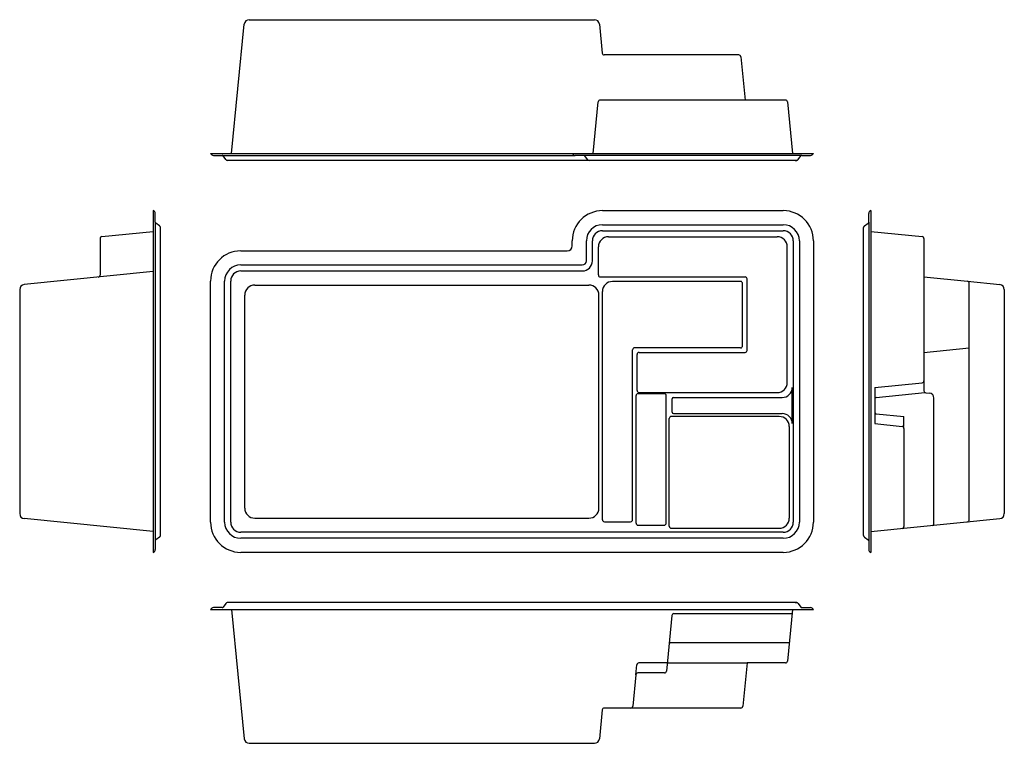
# Model space of a CAD drawing. Units: millimetres. Extents: x 1082 to 10882, y -3437 to 3763.
import ezdxf
from ezdxf.lldxf.tags import DXFTag

# ---------------------------------------------------------------- set-up
doc = ezdxf.new("R2010")
doc.units = ezdxf.units.MM
doc.layers.add('Default', color=7, linetype='Continuous')
tags = doc.linetypes.add('DOT2', pattern=[3.175, 0, -3.175]).pattern_tags.tags
tags[6:7] = [DXFTag(74, 4), DXFTag(75, 0), DXFTag(340, '0'), DXFTag(46, 0.0), DXFTag(50, 0.0), DXFTag(44, 0.0), DXFTag(45, 0.0)]
tags[4:5] = [DXFTag(74, 4), DXFTag(75, 0), DXFTag(340, '0'), DXFTag(46, 0.0), DXFTag(50, 0.0), DXFTag(44, 0.0), DXFTag(45, 0.0)]

msp = doc.modelspace()

# ---------------------------------------------------------------- linework, layer by layer
at = {"layer": 'Default', "color": 7, "linetype": 'Continuous'}
for p, q in [((3366.9, 3762.7), (6801.4, 3762.7)), ((3188.7, 2432.7), (3317.2, 3717.7)), ((6851.2, 3717.7), (6879.9, 3430.7)), ((8238.6, 3412.7), (6899.8, 3412.7)), ((8258.5, 3394.7), (8301.7, 2962.7)), ((6788.7, 2432.7), (6839.9, 2944.7)), ((8301.7, 2962.7), (6859.8, 2962.7)), ((8703.6, 2962.7), (8301.7, 2962.7)), ((8723.5, 2944.7), (8774.7, 2432.7)), ((2981.7, 2432.7), (3188.7, 2432.7)), ((3010, 2412.7), (3097.6, 2412.7)), ((3097.6, 2412.7), (6610, 2412.7)), ((3131.8, 2371.2), (3105.8, 2408.4)), ((3121.7, 2385.8), (3121.7, 2385.8)), ((8815.1, 2362.7), (3148.2, 2362.7)), ((3163.6, 2362.7), (3148.2, 2362.7)), ((3163.6, 2362.7), (3148.2, 2362.7)), ((3188.7, 2432.7), (6681.7, 2432.7)), ((6697.6, 2412.7), (6610, 2412.7)), ((6681.7, 2432.7), (8774.7, 2432.7)), ((8865.8, 2412.7), (6697.6, 2412.7)), ((6731.8, 2371.2), (6705.8, 2408.4)), ((6721.7, 2385.8), (6721.7, 2385.8)), ((6763.6, 2362.7), (6748.2, 2362.7)), ((6763.6, 2362.7), (6748.2, 2362.7)), ((8774.7, 2432.7), (8981.7, 2432.7)), ((8799.8, 2362.7), (8815.1, 2362.7)), ((8799.8, 2362.7), (8815.1, 2362.7)), ((8831.5, 2371.2), (8857.6, 2408.4)), ((8841.7, 2385.8), (8841.7, 2385.8)), ((8865.8, 2412.7), (8953.4, 2412.7)), ((2411.7, 1862.7), (2411.7, -1330.3)), ((6881.7, 1862.7), (8681.7, 1862.7)), ((9551.7, 1862.7), (9551.7, -1330.3)), ((2431.7, 1746.8), (2431.7, 1834.4)), ((9531.7, 1746.8), (9531.7, 1834.4)), ((2431.7, 1746.8), (2431.7, -1421.4)), ((2473.1, 1712.5), (2435.9, 1738.6)), ((2481.7, -1370.7), (2481.7, 1696.2)), ((2481.7, 1662.7), (2481.7, 1696.2)), ((6881.7, 1722.7), (8681.7, 1722.7)), ((9481.7, -1370.7), (9481.7, 1696.2)), ((9481.7, 1662.7), (9481.7, 1696.2)), ((9490.2, 1712.5), (9527.4, 1738.6)), ((9531.7, 1746.8), (9531.7, -1421.4)), ((1881.7, 1584.6), (1881.7, 1220.8)), ((1899.7, 1604.5), (2411.7, 1655.7)), ((6881.7, 1662.7), (8681.7, 1662.7)), ((6941.7, 1602.7), (8621.7, 1602.7)), ((9551.7, 1655.7), (10063.7, 1604.5)), ((10081.7, 1584.6), (10081.7, 70.8)), ((6581.7, 1512.7), (6581.7, 1562.7)), ((6721.7, 1362.7), (6721.7, 1562.7)), ((6781.7, 1362.7), (6781.7, 1562.7)), ((6841.7, 1222.7), (6841.7, 1502.7)), ((8721.7, 152.7), (8721.7, 1502.7)), ((8781.7, 1562.7), (8781.7, -1237.3)), ((8841.7, 1562.7), (8841.7, -1237.3)), ((8981.7, 1562.7), (8981.7, -1237.3)), ((3281.7, 1462.7), (6531.7, 1462.7)), ((3281.7, 1322.7), (6681.7, 1322.7)), ((2411.7, 1255.7), (1126.7, 1127.2)), ((2481.7, 1212.7), (2481.7, 1246.2)), ((3281.7, 1262.7), (6681.7, 1262.7)), ((6861.7, 1202.7), (8301.7, 1202.7)), ((8321.7, 472.7), (8321.7, 1182.7)), ((10081.7, 1202.7), (10513.7, 1159.5)), ((2981.7, -1237.3), (2981.7, 1162.7)), ((3121.7, -1237.3), (3121.7, 1162.7)), ((3181.7, -1237.3), (3181.7, 1162.7)), ((3421.7, 1122.7), (6746.7, 1122.7)), ((8256.7, 1157.7), (6981.7, 1157.7)), ((8276.7, 517.7), (8276.7, 1137.7)), ((10513.7, 1159.5), (10836.7, 1127.2)), ((10531.7, -1214.2), (10531.7, 1139.6)), ((1081.7, 1077.5), (1081.7, -1152)), ((3321.7, -1097.3), (3321.7, 1022.7)), ((6846.7, -1097.3), (6846.7, 1022.7)), ((6881.7, -1212.3), (6881.7, 1057.7)), ((10881.7, 1077.5), (10881.7, -1152)), ((8256.7, 497.7), (7201.7, 497.7)), ((10081.7, 452.7), (10531.7, 497.7)), ((7181.7, -1212.3), (7181.7, 477.7)), ((7226.7, 72.7), (7226.7, 432.7)), ((7246.7, 452.7), (8301.7, 452.7)), ((8770.7, -256.3), (8770.7, 103.7)), ((9591.7, 103.7), (10063.7, 150.9)), ((9591.7, 103.7), (9591.7, -256.3)), ((7216.7, -1247.3), (7216.7, 22.7)), ((7236.7, 42.7), (7496.7, 42.7)), ((7246.7, 52.7), (8621.7, 52.7)), ((7516.7, -1247.3), (7516.7, 22.7)), ((7590.7, 3.7), (8670.7, 3.7)), ((10099.7, 50.9), (10136.7, 47.2)), ((7575.7, -141.3), (7575.7, -11.3)), ((10181.7, -1249.2), (10181.7, -2.5)), ((8641.7, -185.3), (7566.7, -185.3)), ((7590.7, -156.3), (8670.7, -156.3)), ((7546.7, -1277.3), (7546.7, -205.3)), ((8741.7, -285.3), (8741.7, -1197.3)), ((9591.7, -256.3), (9863.7, -283.5)), ((9881.7, -303.4), (9881.7, -1279.2)), ((2411.7, -1330.3), (1126.7, -1201.8)), ((3421.7, -1197.3), (6746.7, -1197.3)), ((6901.7, -1232.3), (7161.7, -1232.3)), ((7236.7, -1267.3), (7496.7, -1267.3)), ((9551.7, -1330.3), (10836.7, -1201.8)), ((2411.7, -1330.3), (2411.7, -1537.3)), ((8681.7, -1337.3), (3281.7, -1337.3)), ((7566.7, -1297.3), (8641.7, -1297.3)), ((9551.7, -1330.3), (9551.7, -1537.3)), ((2431.7, -1421.4), (2431.7, -1509)), ((2473.1, -1387.1), (2435.9, -1413.2)), ((8681.7, -1397.3), (3281.7, -1397.3)), ((9490.2, -1387.1), (9527.4, -1413.2)), ((9531.7, -1421.4), (9531.7, -1509)), ((8681.7, -1537.3), (3281.7, -1537.3)), ((3131.8, -2045.8), (3105.8, -2083)), ((8815.1, -2037.3), (3148.2, -2037.3)), ((3181.7, -2037.3), (3148.2, -2037.3)), ((8799.8, -2037.3), (8815.1, -2037.3)), ((8799.8, -2037.3), (8815.1, -2037.3)), ((8831.5, -2045.8), (8857.6, -2083)), ((2981.7, -2107.3), (3188.7, -2107.3)), ((3097.6, -2087.3), (3010, -2087.3)), ((3188.7, -2107.3), (3317.2, -3392.3)), ((3188.7, -2107.3), (8774.7, -2107.3)), ((7593.8, -2147.3), (8770.7, -2147.3)), ((8774.7, -2107.3), (8723.5, -2619.3)), ((8774.7, -2107.3), (8981.7, -2107.3)), ((8841.7, -2060.3), (8841.7, -2060.3)), ((8865.8, -2087.3), (8953.4, -2087.3)), ((7573.9, -2165.3), (7518.5, -2719.3)), ((8741.7, -2437.3), (7564.8, -2437.3)), ((7526.7, -2637.3), (8321.7, -2637.3)), ((8321.7, -2637.3), (8278.5, -3069.3)), ((8703.6, -2637.3), (8321.7, -2637.3)), ((7498.6, -2737.3), (7234.8, -2737.3)), ((7214.9, -2755.3), (7183.5, -3069.3)), ((6879.9, -3105.3), (6851.2, -3392.3)), ((8258.6, -3087.3), (6899.8, -3087.3)), ((3366.9, -3437.3), (6801.4, -3437.3))]:
    msp.add_line(p, q, dxfattribs=at)
at = {"layer": 'Default', "color": 7, "linetype": 'DOT2'}
for p, q in [((9605.2, 5.1), (10091.4, 53.7)), ((9605.2, -157.6), (9881.7, -185.3)), ((9881.7, -285.3), (9881.7, -185.3)), ((7526.7, -2637.3), (7244.8, -2637.3)), ((7214.9, -2755.3), (7224.9, -2655.3))]:
    msp.add_line(p, q, dxfattribs=at)
at = {"layer": 'Default', "color": 7, "linetype": 'Continuous'}
for centre, radius, start, end in [((3366.9, 3712.7), 50, 90, 174.28941), ((6801.4, 3712.7), 50, 5.71059, 90), ((6899.8, 3432.7), 20, 185.71059, 270), ((8238.6, 3392.7), 20, 5.71059, 90), ((6859.8, 2942.7), 20, 90, 174.28941), ((8703.6, 2942.7), 20, 5.71059, 90), ((3010, 2442.7), 30, 199.47122, 270), ((3010, 2442.7), 30, 199.47122, 270), ((3097.6, 2402.7), 10, 35, 90), ((3148.2, 2382.7), 20, 214.99202, 270), ((6610, 2442.7), 30, 199.47122, 270), ((6610, 2442.7), 30, 199.47122, 270), ((6697.6, 2402.7), 10, 35, 90), ((6748.2, 2382.7), 20, 214.99202, 270), ((8815.1, 2382.7), 20, 270, 325.00798), ((8865.8, 2402.7), 10, 90, 145), ((8953.4, 2442.7), 30, 270, 340.52878), ((8953.4, 2442.7), 30, 270, 340.52878), ((2401.7, 1834.4), 30, 0, 70.52878), ((2401.7, 1834.4), 30, 0, 70.52878), ((6881.7, 1562.7), 300, 90, 180), ((8681.7, 1562.7), 300, 0, 90), ((9561.7, 1834.4), 30, 109.47122, 180), ((9561.7, 1834.4), 30, 109.47122, 180), ((2441.7, 1746.8), 10, 180, 235), ((2461.7, 1696.2), 20, 0, 55.00798), ((6881.7, 1562.7), 160, 90, 180), ((8681.7, 1562.7), 160, 0, 90), ((9501.7, 1696.2), 20, 124.99202, 180), ((9521.7, 1746.8), 10, 305, 360), ((1901.7, 1584.6), 20, 95.71059, 180), ((6881.7, 1562.7), 100, 90, 180), ((6941.7, 1502.7), 100, 90, 180), ((8621.7, 1502.7), 100, 0, 90), ((8681.7, 1562.7), 100, 0, 90), ((10061.7, 1584.6), 20, 0, 84.28941), ((6531.7, 1512.7), 50, 270, 360), ((3281.7, 1162.7), 300, 90, 180), ((3281.7, 1162.7), 160, 90, 180), ((6681.7, 1362.7), 100, 270, 360), ((6681.7, 1362.7), 40, 270, 360), ((1861.7, 1220.8), 20, 275.71059, 360), ((3281.7, 1162.7), 100, 90, 180), ((6861.7, 1222.7), 20, 180, 270), ((6861.7, 1222.7), 20, 180, 270), ((8301.7, 1182.7), 20, 0, 90), ((8301.7, 1182.7), 20, 0, 90), ((1131.7, 1077.5), 50, 95.71059, 180), ((3421.7, 1022.7), 100, 90, 180), ((6746.7, 1022.7), 100, 0, 90), ((6981.7, 1057.7), 100, 90, 180), ((8256.7, 1137.7), 20, 0, 90), ((10511.7, 1139.6), 20, 0, 84.28941), ((10831.7, 1077.5), 50, 0, 84.28941), ((7201.7, 477.7), 20, 90, 180), ((8256.7, 517.7), 20, 270, 360), ((7246.7, 432.7), 20, 90, 180), ((7246.7, 432.7), 20, 90, 180), ((7246.7, 432.7), 20, 90, 180), ((7246.7, 432.7), 20, 90, 180), ((8301.7, 472.7), 20, 270, 360), ((8301.7, 472.7), 20, 270, 360), ((8621.7, 152.7), 100, 270, 360), ((8670.7, 103.7), 100, 270, 360), ((10061.7, 170.8), 20, 275.71059, 360), ((7236.7, 22.7), 20, 90, 180), ((7236.7, 22.7), 20, 90, 180), ((7236.7, 22.7), 20, 90, 180), ((7236.7, 22.7), 20, 90, 180), ((7246.7, 72.7), 20, 180, 270), ((7496.7, 22.7), 20, 0, 90), ((7590.7, -11.3), 15, 90, 180), ((10101.7, 70.8), 20, 180, 264.28941), ((10131.7, -2.5), 50, 0, 84.28941), ((7566.7, -205.3), 20, 90, 180), ((7590.7, -141.3), 15, 180, 270), ((8641.7, -285.3), 100, 0, 90), ((8670.7, -256.3), 100, 0, 90), ((9861.7, -303.4), 20, 0, 84.28941), ((1131.7, -1152), 50, 180, 264.28941), ((3421.7, -1097.3), 100, 180, 270), ((6746.7, -1097.3), 100, 270, 360), ((10831.7, -1152), 50, 275.71059, 360), ((3281.7, -1237.3), 300, 180, 270), ((3281.7, -1237.3), 160, 180, 270), ((3281.7, -1237.3), 100, 180, 270), ((6901.7, -1212.3), 20, 180, 270), ((6901.7, -1212.3), 20, 180, 270), ((6901.7, -1212.3), 20, 180, 270), ((6901.7, -1212.3), 20, 180, 270), ((7161.7, -1212.3), 20, 270, 360), ((7161.7, -1212.3), 20, 270, 360), ((7161.7, -1212.3), 20, 270, 360), ((7161.7, -1212.3), 20, 270, 360), ((7236.7, -1247.3), 20, 180, 270), ((7236.7, -1247.3), 20, 180, 270), ((7496.7, -1247.3), 20, 270, 360), ((7496.7, -1247.3), 20, 270, 360), ((8641.7, -1197.3), 100, 270, 360), ((8681.7, -1237.3), 100, 270, 360), ((8681.7, -1237.3), 160, 270, 360), ((8681.7, -1237.3), 300, 270, 360), ((10161.7, -1249.2), 20, 275.71059, 360), ((10511.7, -1214.2), 20, 275.71059, 360), ((2461.7, -1370.7), 20, 304.99202, 360), ((7566.7, -1277.3), 20, 180, 270), ((9501.7, -1370.7), 20, 180, 235.00798), ((9861.7, -1279.2), 20, 275.71059, 360), ((2441.7, -1421.4), 10, 125, 180), ((9521.7, -1421.4), 10, 0, 55), ((2401.7, -1509), 30, 289.47122, 360), ((2401.7, -1509), 30, 289.47122, 360), ((9561.7, -1509), 30, 180, 250.52878), ((9561.7, -1509), 30, 180, 250.52878), ((3148.2, -2057.3), 20, 90, 145.00798), ((8815.1, -2057.3), 20, 34.99202, 90), ((3010, -2117.3), 30, 90, 160.52878), ((3010, -2117.3), 30, 90, 160.52878), ((3097.6, -2077.3), 10, 270, 325), ((7593.8, -2167.3), 20, 90, 174.28941), ((8865.8, -2077.3), 10, 215, 270), ((8953.4, -2117.3), 30, 19.47122, 90), ((8953.4, -2117.3), 30, 19.47122, 90), ((7564.8, -2457.3), 20, 90, 174.28941), ((8703.6, -2617.3), 20, 270, 354.28941), ((7234.8, -2757.3), 20, 90, 174.28941), ((7498.6, -2717.3), 20, 270, 354.28941), ((6899.8, -3107.3), 20, 90, 174.28941), ((7163.6, -3067.3), 20, 270, 354.28941), ((8258.6, -3067.3), 20, 270, 354.28941), ((3366.9, -3387.3), 50, 185.71059, 270), ((6801.4, -3387.3), 50, 270, 354.28941)]:
    msp.add_arc(centre, radius, start, end, dxfattribs=at)
at = {"layer": 'Default', "color": 7, "linetype": 'DOT2'}
for centre, radius, start, end in [((9606.7, -9.9), 15, 95.71059, 180), ((9606.7, -142.7), 15, 180, 264.28941), ((7244.8, -2657.3), 20, 90, 174.28941)]:
    msp.add_arc(centre, radius, start, end, dxfattribs=at)

doc.saveas('drawing.dxf')
